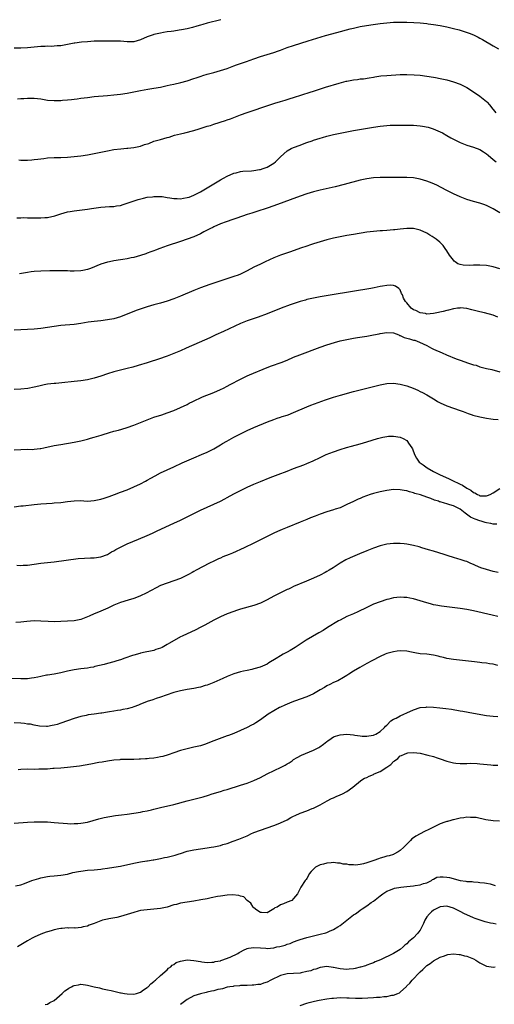
# Model space of a CAD drawing. Units: inches. Extents: x 2610000 to 2613000, y 1539000 to 1540761.
# Drawn here: x 2610331 to 2610473, y 1540464 to 1540760 of the extents above; entities that cross this region are included whole.
import ezdxf

# ---------------------------------------------------------------- set-up
doc = ezdxf.new("R2010")
doc.units = ezdxf.units.IN
doc.header["$MEASUREMENT"] = 0
doc.layers.add('LD26101539_10ft', color=123, linetype='Continuous')

msp = doc.modelspace()

# ---------------------------------------------------------------- linework, layer by layer
at = {"layer": 'LD26101539_10ft'}
for points, elevation in [([(2610391.08, 1540759.77), (2610387, 1540758.7), (2610385.69, 1540758.31), (2610385, 1540758.15), (2610383.85, 1540757.85), (2610382.55, 1540757.45), (2610381, 1540757.06), (2610379.3, 1540756.7), (2610378.57, 1540756.57), (2610377, 1540756.35), (2610376.23, 1540756.23), (2610375, 1540756.08), (2610373.88, 1540755.88), (2610373, 1540755.74), (2610371, 1540755.28), (2610370.78, 1540755.22), (2610370.18, 1540755), (2610369, 1540754.6), (2610367, 1540753.75), (2610365, 1540753.15), (2610363, 1540753.08), (2610361, 1540753.29), (2610359.33, 1540753.33), (2610359, 1540753.35), (2610357, 1540753.28), (2610355.31, 1540753.31), (2610355, 1540753.28), (2610353.29, 1540753.29), (2610353, 1540753.26), (2610351, 1540753.15), (2610349.24, 1540753), (2610347.25, 1540752.75), (2610347, 1540752.68), (2610345.57, 1540752.43), (2610345, 1540752.26), (2610343, 1540751.89), (2610341.87, 1540751.87), (2610341, 1540751.76), (2610340.29, 1540751.71), (2610339, 1540751.76), (2610338.29, 1540751.71), (2610337, 1540751.67), (2610333, 1540751.28), (2610331, 1540751.16), (2610329, 1540751.16)], 8260), ([(2610330, 1540736), (2610331, 1540736.08), (2610331.89, 1540736.11), (2610333, 1540736.22), (2610334.22, 1540736.22), (2610335, 1540736.21), (2610337, 1540735.95), (2610339, 1540735.62), (2610341, 1540735.46), (2610342.49, 1540735.51), (2610343, 1540735.51), (2610343.54, 1540735.54), (2610345, 1540735.68), (2610346.18, 1540735.82), (2610347, 1540735.88), (2610347.98, 1540736.02), (2610349, 1540736.13), (2610351, 1540736.41), (2610353, 1540736.65), (2610357.02, 1540736.98), (2610359, 1540737.18), (2610361, 1540737.4), (2610363, 1540737.67), (2610365, 1540738.04), (2610367, 1540738.47), (2610369.13, 1540738.87), (2610371, 1540739.15), (2610373, 1540739.5), (2610375, 1540739.94), (2610375.85, 1540740.15), (2610377, 1540740.41), (2610379.08, 1540740.92), (2610381, 1540741.43), (2610383, 1540742.07), (2610383.69, 1540742.31), (2610385.18, 1540742.82), (2610385.74, 1540743), (2610387, 1540743.37), (2610389, 1540743.9), (2610391, 1540744.46), (2610393, 1540745.14), (2610395, 1540745.88), (2610395.84, 1540746.16), (2610397, 1540746.58), (2610398.81, 1540747.19), (2610401, 1540747.98), (2610403, 1540748.67), (2610407, 1540749.89), (2610408.43, 1540750.43), (2610409, 1540750.62), (2610411, 1540751.37), (2610413, 1540752.03), (2610417.36, 1540753.36), (2610422.58, 1540755), (2610425.93, 1540755.93), (2610429.99, 1540757), (2610431, 1540757.26), (2610433, 1540757.68), (2610436.24, 1540758.24), (2610439, 1540758.65), (2610441, 1540758.86), (2610443, 1540758.98), (2610445, 1540759.02), (2610447, 1540758.99), (2610449.09, 1540758.91), (2610451, 1540758.79), (2610453, 1540758.59), (2610453.47, 1540758.53), (2610455, 1540758.31), (2610457, 1540757.97), (2610459, 1540757.59), (2610461, 1540757.16), (2610462.73, 1540756.73), (2610464.26, 1540756.26), (2610465.72, 1540755.72), (2610467, 1540755.18), (2610468.47, 1540754.47), (2610469, 1540754.2), (2610469.77, 1540753.77), (2610473, 1540751.87), (2610474.59, 1540751)], 8250), ([(2610330.4, 1540717.6), (2610331, 1540717.55), (2610333, 1540717.54), (2610334.33, 1540717.67), (2610335, 1540717.7), (2610336.13, 1540717.87), (2610337, 1540717.95), (2610337.92, 1540718.08), (2610339, 1540718.19), (2610341, 1540718.29), (2610343, 1540718.31), (2610345, 1540718.4), (2610347, 1540718.59), (2610349, 1540718.83), (2610351, 1540719.13), (2610353, 1540719.5), (2610355, 1540719.89), (2610357, 1540720.32), (2610359, 1540720.71), (2610361.01, 1540720.99), (2610362.84, 1540721.16), (2610363.18, 1540721.18), (2610365, 1540721.36), (2610365.46, 1540721.46), (2610367, 1540721.75), (2610368.2, 1540722.2), (2610369.43, 1540722.57), (2610371, 1540723.21), (2610373, 1540723.78), (2610373.98, 1540724.02), (2610375, 1540724.32), (2610375.55, 1540724.45), (2610377.2, 1540725), (2610379, 1540725.46), (2610380.26, 1540725.74), (2610383, 1540726.46), (2610384.58, 1540727), (2610385.16, 1540727.16), (2610387, 1540727.73), (2610388, 1540728), (2610389, 1540728.33), (2610392.55, 1540729.45), (2610393, 1540729.65), (2610394.01, 1540729.99), (2610395, 1540730.4), (2610397, 1540731.16), (2610399, 1540731.87), (2610405.82, 1540734.18), (2610407, 1540734.57), (2610407.34, 1540734.66), (2610409, 1540735.18), (2610410.42, 1540735.58), (2610411, 1540735.77), (2610411.97, 1540736.03), (2610413, 1540736.35), (2610417.95, 1540737.95), (2610419, 1540738.31), (2610422.54, 1540739.46), (2610426.7, 1540740.7), (2610428.74, 1540741.26), (2610429, 1540741.32), (2610431, 1540741.71), (2610432.17, 1540741.83), (2610433, 1540741.95), (2610433.97, 1540742.03), (2610435.71, 1540742.29), (2610437, 1540742.5), (2610437.41, 1540742.59), (2610439.15, 1540742.85), (2610441, 1540743.03), (2610445, 1540743.29), (2610447, 1540743.33), (2610449.22, 1540743.22), (2610451.05, 1540743.05), (2610453, 1540742.79), (2610455, 1540742.46), (2610455.66, 1540742.34), (2610457, 1540742.12), (2610459, 1540741.7), (2610461, 1540741.13), (2610463, 1540740.35), (2610465, 1540739.33), (2610467, 1540738.1), (2610469, 1540736.75), (2610471, 1540735.15), (2610471.16, 1540735), (2610471.88, 1540734.12), (2610472.91, 1540732.91), (2610473, 1540732.76), (2610473.8, 1540731.8)], 8240), ([(2610329.83, 1540700.17), (2610331, 1540700.22), (2610331.75, 1540700.25), (2610333, 1540700.23), (2610334.18, 1540700.18), (2610335.78, 1540700.22), (2610337, 1540700.18), (2610338.26, 1540700.26), (2610339, 1540700.33), (2610341.21, 1540700.79), (2610343, 1540701.38), (2610345, 1540701.98), (2610345.86, 1540702.14), (2610347, 1540702.33), (2610349.41, 1540702.59), (2610351, 1540702.8), (2610352.21, 1540703), (2610355, 1540703.41), (2610357.61, 1540703.61), (2610359, 1540703.64), (2610359.77, 1540703.77), (2610361, 1540703.95), (2610361.79, 1540704.21), (2610363, 1540704.57), (2610364.78, 1540705.22), (2610366.29, 1540705.71), (2610367.89, 1540706.11), (2610369, 1540706.36), (2610370.55, 1540706.55), (2610371, 1540706.63), (2610371.34, 1540706.66), (2610373, 1540706.6), (2610373.43, 1540706.57), (2610375, 1540706.3), (2610375.78, 1540706.22), (2610377, 1540705.99), (2610378.02, 1540705.98), (2610379, 1540705.94), (2610379.92, 1540706.08), (2610381, 1540706.27), (2610381.56, 1540706.44), (2610383.04, 1540707), (2610385, 1540708.04), (2610389, 1540710.45), (2610391, 1540711.63), (2610391.9, 1540712.1), (2610393, 1540712.71), (2610395, 1540713.59), (2610395.75, 1540713.75), (2610397, 1540714.1), (2610397.77, 1540714.23), (2610400.36, 1540714.36), (2610401, 1540714.44), (2610402.71, 1540714.71), (2610403, 1540714.76), (2610403.79, 1540715), (2610405, 1540715.42), (2610406.01, 1540715.98), (2610407, 1540716.6), (2610407.52, 1540717), (2610408.23, 1540717.77), (2610409, 1540718.57), (2610411, 1540720.34), (2610412.26, 1540721), (2610413, 1540721.35), (2610415, 1540722.08), (2610415.69, 1540722.31), (2610417, 1540722.83), (2610418.61, 1540723.39), (2610419, 1540723.54), (2610421, 1540724.18), (2610421.64, 1540724.36), (2610423, 1540724.73), (2610425, 1540725.22), (2610427, 1540725.67), (2610429, 1540726.09), (2610431, 1540726.47), (2610437, 1540727.49), (2610439, 1540727.77), (2610441, 1540727.96), (2610441.98, 1540728.02), (2610443, 1540728.06), (2610444.06, 1540728.06), (2610445, 1540728.09), (2610446.06, 1540728.06), (2610447, 1540728.08), (2610448.03, 1540728.03), (2610449, 1540728.03), (2610450.05, 1540727.95), (2610451, 1540727.86), (2610451.75, 1540727.75), (2610453.42, 1540727.42), (2610454.95, 1540726.95), (2610456.38, 1540726.38), (2610457, 1540726.09), (2610457.72, 1540725.72), (2610459, 1540724.98), (2610460.25, 1540724.25), (2610461, 1540723.84), (2610463, 1540722.83), (2610465, 1540722.09), (2610467, 1540721.49), (2610469, 1540720.71), (2610470.05, 1540720.05), (2610471, 1540719.42), (2610471.46, 1540719), (2610473, 1540717.74), (2610473.86, 1540717)], 8230), ([(2610475, 1540701.67), (2610473, 1540702.91), (2610471, 1540703.92), (2610470.2, 1540704.2), (2610469, 1540704.59), (2610467, 1540705.09), (2610465, 1540705.68), (2610463, 1540706.46), (2610461, 1540707.39), (2610459, 1540708.46), (2610457.36, 1540709.36), (2610456.03, 1540710.03), (2610454.62, 1540710.62), (2610453, 1540711.2), (2610451, 1540711.79), (2610449, 1540712.21), (2610447, 1540712.37), (2610445, 1540712.36), (2610443, 1540712.31), (2610439, 1540712.3), (2610437, 1540712.2), (2610435, 1540711.97), (2610433, 1540711.57), (2610428.18, 1540710.18), (2610425.52, 1540709.52), (2610421, 1540708.5), (2610419, 1540707.98), (2610417, 1540707.38), (2610415, 1540706.68), (2610407, 1540703.77), (2610405, 1540703.08), (2610401.92, 1540702.08), (2610401, 1540701.8), (2610400.41, 1540701.59), (2610399, 1540701.15), (2610395.95, 1540700.05), (2610395, 1540699.76), (2610394.45, 1540699.55), (2610393, 1540699.11), (2610392.7, 1540699), (2610391, 1540698.35), (2610389, 1540697.47), (2610388.69, 1540697.31), (2610388.02, 1540697), (2610386.05, 1540695.95), (2610385, 1540695.43), (2610383, 1540694.52), (2610381, 1540693.75), (2610379, 1540693.07), (2610375, 1540691.75), (2610372.82, 1540691), (2610371.48, 1540690.52), (2610371, 1540690.3), (2610370.04, 1540689.96), (2610369, 1540689.54), (2610368.6, 1540689.4), (2610367, 1540688.87), (2610365, 1540688.29), (2610364.16, 1540688.16), (2610363, 1540687.86), (2610361.69, 1540687.69), (2610361, 1540687.55), (2610359, 1540687.26), (2610357.64, 1540687), (2610357, 1540686.86), (2610355, 1540686.25), (2610351.93, 1540685), (2610351, 1540684.7), (2610349.61, 1540684.39), (2610349, 1540684.28), (2610347, 1540684.16), (2610345.79, 1540684.21), (2610345, 1540684.22), (2610343.72, 1540684.28), (2610342.23, 1540684.24), (2610339.75, 1540684.25), (2610337, 1540684.2), (2610335, 1540684.05), (2610334.07, 1540683.93), (2610333, 1540683.77), (2610330.64, 1540683.36)], 8220), ([(2610475, 1540684.88), (2610473, 1540685.46), (2610471, 1540685.87), (2610469, 1540686), (2610467.95, 1540685.95), (2610467, 1540685.94), (2610465.87, 1540685.87), (2610463.92, 1540685.92), (2610463, 1540686.14), (2610462.34, 1540686.34), (2610461.51, 1540687), (2610461.21, 1540687.21), (2610461, 1540687.42), (2610459.87, 1540689), (2610459, 1540690.32), (2610458.57, 1540691), (2610457.89, 1540691.89), (2610456.93, 1540692.93), (2610455.82, 1540693.82), (2610454.61, 1540694.61), (2610453.97, 1540695), (2610453, 1540695.54), (2610451, 1540696.47), (2610449, 1540696.99), (2610447, 1540697.02), (2610445, 1540696.76), (2610443.4, 1540696.6), (2610443, 1540696.54), (2610441, 1540696.42), (2610439.67, 1540696.33), (2610439, 1540696.31), (2610437, 1540696.11), (2610435, 1540695.84), (2610431, 1540695.2), (2610429, 1540694.86), (2610427, 1540694.48), (2610425, 1540694.04), (2610423, 1540693.54), (2610421, 1540692.99), (2610419, 1540692.37), (2610418.07, 1540692.07), (2610417, 1540691.71), (2610415.03, 1540691.03), (2610412.05, 1540689.95), (2610409, 1540688.93), (2610407, 1540688.13), (2610404.48, 1540687), (2610403, 1540686.31), (2610401, 1540685.33), (2610399, 1540684.27), (2610397, 1540683.28), (2610396.32, 1540683), (2610395, 1540682.52), (2610387.81, 1540680.19), (2610385, 1540679.18), (2610383, 1540678.37), (2610379, 1540676.61), (2610377, 1540675.83), (2610375, 1540675.15), (2610373, 1540674.58), (2610371, 1540674.05), (2610369, 1540673.45), (2610365.68, 1540672.32), (2610361, 1540670.47), (2610359, 1540669.86), (2610357, 1540669.49), (2610355, 1540669.26), (2610353, 1540669.05), (2610351.2, 1540668.8), (2610349, 1540668.44), (2610347, 1540668.17), (2610343, 1540667.82), (2610341, 1540667.55), (2610339, 1540667.21), (2610337, 1540666.93), (2610335, 1540666.73), (2610333, 1540666.62), (2610329, 1540666.42)], 8210), ([(2610474.36, 1540670.36), (2610473, 1540670.98), (2610470.36, 1540671.64), (2610469, 1540671.9), (2610467.76, 1540672.24), (2610466.51, 1540672.51), (2610465, 1540672.9), (2610463, 1540673.09), (2610462.93, 1540673.07), (2610462.22, 1540673), (2610461.14, 1540672.86), (2610461, 1540672.86), (2610459.56, 1540672.44), (2610459, 1540672.37), (2610457.97, 1540672.03), (2610455.52, 1540671.52), (2610455, 1540671.39), (2610453, 1540671.28), (2610452.61, 1540671.39), (2610451, 1540671.63), (2610449.67, 1540672.33), (2610449, 1540672.58), (2610448.32, 1540673), (2610447, 1540674.64), (2610446.64, 1540675), (2610446.05, 1540676.05), (2610445.67, 1540677), (2610445.42, 1540677.42), (2610445, 1540678.53), (2610444.61, 1540679), (2610443.62, 1540679.62), (2610443, 1540679.88), (2610441.96, 1540679.96), (2610441, 1540679.83), (2610439.67, 1540679.67), (2610439, 1540679.52), (2610437.2, 1540679.2), (2610436.16, 1540679), (2610424.61, 1540677), (2610421, 1540676.4), (2610419, 1540676.04), (2610417, 1540675.61), (2610416.51, 1540675.49), (2610415, 1540675.07), (2610413.44, 1540674.56), (2610411.96, 1540674.04), (2610409.2, 1540673), (2610405, 1540671.35), (2610402.38, 1540670.38), (2610399, 1540669.2), (2610397, 1540668.4), (2610391.96, 1540666.04), (2610389.62, 1540665), (2610387.83, 1540664.17), (2610383, 1540661.98), (2610382.32, 1540661.68), (2610380.69, 1540661), (2610379, 1540660.23), (2610377, 1540659.36), (2610375, 1540658.6), (2610374.42, 1540658.42), (2610373, 1540657.93), (2610369, 1540656.65), (2610366.22, 1540655.78), (2610364.67, 1540655.33), (2610363, 1540654.89), (2610359, 1540653.87), (2610357, 1540653.27), (2610355, 1540652.61), (2610353, 1540651.99), (2610351, 1540651.52), (2610349, 1540651.24), (2610347.04, 1540651.04), (2610343.37, 1540650.63), (2610341.56, 1540650.44), (2610341, 1540650.4), (2610339, 1540650.15), (2610338.02, 1540649.98), (2610336.38, 1540649.62), (2610335, 1540649.24), (2610333.15, 1540648.85), (2610331, 1540648.64), (2610329, 1540648.58)], 8200), ([(2610329, 1540630.45), (2610331, 1540630.59), (2610333, 1540630.6), (2610334.59, 1540630.59), (2610335, 1540630.61), (2610336.8, 1540630.8), (2610337, 1540630.82), (2610337.9, 1540631), (2610341, 1540631.71), (2610343, 1540632.09), (2610347, 1540632.74), (2610349, 1540633.15), (2610351, 1540633.66), (2610351.95, 1540633.95), (2610353, 1540634.24), (2610355.12, 1540634.88), (2610355.48, 1540635), (2610357.61, 1540635.61), (2610359, 1540636.03), (2610360.4, 1540636.4), (2610361.32, 1540636.68), (2610363, 1540637.17), (2610365, 1540637.89), (2610369, 1540639.49), (2610371, 1540640.22), (2610373.33, 1540641), (2610375, 1540641.59), (2610377, 1540642.32), (2610379, 1540643.14), (2610381, 1540644.1), (2610381.57, 1540644.43), (2610382.66, 1540645), (2610385.57, 1540646.43), (2610389, 1540647.72), (2610391, 1540648.56), (2610391.91, 1540649), (2610393, 1540649.59), (2610393.89, 1540650.11), (2610397, 1540651.73), (2610399, 1540652.67), (2610399.77, 1540653), (2610405, 1540655.18), (2610406.32, 1540655.68), (2610409.29, 1540656.71), (2610411, 1540657.4), (2610413, 1540658.26), (2610414.87, 1540659), (2610421, 1540661.28), (2610423, 1540662), (2610425.29, 1540662.71), (2610427, 1540663.17), (2610429, 1540663.62), (2610431, 1540664.03), (2610432.21, 1540664.21), (2610433.54, 1540664.46), (2610435, 1540664.65), (2610437, 1540665), (2610438.66, 1540665.34), (2610439, 1540665.38), (2610441, 1540665.71), (2610443, 1540665.58), (2610444.56, 1540665), (2610444.85, 1540664.85), (2610445, 1540664.82), (2610446.21, 1540664.21), (2610447, 1540663.98), (2610447.79, 1540663.79), (2610449, 1540663.43), (2610449.38, 1540663.38), (2610450.85, 1540662.85), (2610453, 1540661.8), (2610454.47, 1540661), (2610455, 1540660.76), (2610457.62, 1540659.62), (2610458.96, 1540659), (2610461.82, 1540657.82), (2610463, 1540657.37), (2610465.51, 1540656.49), (2610467, 1540656.04), (2610467.86, 1540655.86), (2610469, 1540655.44), (2610471, 1540654.91), (2610472.56, 1540654.56), (2610475, 1540653.9)], 8190), ([(2610329, 1540613.36), (2610331, 1540613.57), (2610331.66, 1540613.66), (2610335, 1540614.04), (2610337, 1540614.23), (2610340.45, 1540614.45), (2610341, 1540614.47), (2610343, 1540614.65), (2610345, 1540614.93), (2610347, 1540615.16), (2610348.83, 1540615.17), (2610351, 1540615.06), (2610353, 1540615.18), (2610355, 1540615.63), (2610356.05, 1540615.95), (2610357.55, 1540616.45), (2610359.13, 1540617), (2610361, 1540617.68), (2610363, 1540618.47), (2610365, 1540619.3), (2610367, 1540620.24), (2610368.46, 1540621), (2610369, 1540621.29), (2610370.07, 1540621.93), (2610371.35, 1540622.65), (2610373, 1540623.5), (2610375, 1540624.43), (2610377, 1540625.33), (2610379.49, 1540626.51), (2610382.28, 1540627.72), (2610383, 1540628.01), (2610385.32, 1540629), (2610387, 1540629.76), (2610389, 1540630.73), (2610389.48, 1540631), (2610391, 1540631.91), (2610391.66, 1540632.34), (2610392.91, 1540633.09), (2610395, 1540634.26), (2610397, 1540635.3), (2610399, 1540636.29), (2610401, 1540637.18), (2610405.1, 1540638.9), (2610407, 1540639.61), (2610408.03, 1540639.97), (2610409, 1540640.25), (2610409.55, 1540640.45), (2610411, 1540640.89), (2610411.31, 1540641), (2610413, 1540641.66), (2610417, 1540643.39), (2610418.16, 1540643.84), (2610422.55, 1540645.45), (2610425, 1540646.25), (2610427.12, 1540646.88), (2610431, 1540647.95), (2610433.41, 1540648.59), (2610439, 1540649.99), (2610441, 1540650.36), (2610443, 1540650.46), (2610445, 1540650.22), (2610447, 1540649.68), (2610448.94, 1540648.94), (2610450.35, 1540648.35), (2610451, 1540648.03), (2610451.71, 1540647.71), (2610453, 1540646.99), (2610455.48, 1540645.48), (2610456.21, 1540645), (2610457, 1540644.54), (2610459, 1540643.63), (2610463, 1540642.28), (2610463.93, 1540641.93), (2610465.4, 1540641.4), (2610466.6, 1540641), (2610466.89, 1540640.89), (2610469, 1540640.32), (2610471, 1540639.92), (2610472.24, 1540639.76), (2610473, 1540639.64), (2610474.44, 1540639.56)], 8180), ([(2610329.75, 1540595.75), (2610331, 1540595.68), (2610331.74, 1540595.74), (2610333, 1540595.82), (2610335, 1540596.12), (2610337, 1540596.38), (2610339, 1540596.57), (2610341, 1540596.8), (2610348.25, 1540597.75), (2610350.09, 1540597.91), (2610351.93, 1540597.93), (2610353, 1540598), (2610355, 1540598.31), (2610357, 1540599.01), (2610358.26, 1540599.74), (2610359, 1540600.12), (2610359.56, 1540600.44), (2610361, 1540601.22), (2610362.19, 1540601.81), (2610363, 1540602.19), (2610366.4, 1540603.6), (2610369, 1540604.65), (2610370.6, 1540605.4), (2610371, 1540605.57), (2610371.95, 1540606.05), (2610377, 1540608.37), (2610379, 1540609.33), (2610383, 1540611.35), (2610385, 1540612.33), (2610387, 1540613.24), (2610389, 1540614.11), (2610390.97, 1540615.03), (2610392.27, 1540615.73), (2610393, 1540616.12), (2610395, 1540617.21), (2610397, 1540618.25), (2610399, 1540619.19), (2610401, 1540620.1), (2610403, 1540620.96), (2610405.9, 1540622.1), (2610408.31, 1540623), (2610411, 1540624.06), (2610413, 1540624.82), (2610416.07, 1540625.93), (2610417, 1540626.31), (2610418.87, 1540627.13), (2610421, 1540628.18), (2610421.53, 1540628.47), (2610422.74, 1540629), (2610425, 1540629.88), (2610427, 1540630.57), (2610428.84, 1540631.16), (2610430.4, 1540631.6), (2610433, 1540632.28), (2610435, 1540632.84), (2610438.19, 1540633.81), (2610439, 1540634.03), (2610439.79, 1540634.21), (2610441, 1540634.47), (2610441.49, 1540634.51), (2610443, 1540634.57), (2610445, 1540634.22), (2610445.87, 1540633.87), (2610447, 1540633.23), (2610447.25, 1540633), (2610447.56, 1540632.44), (2610448.54, 1540631), (2610448.71, 1540630.71), (2610449.28, 1540629), (2610449.93, 1540627.93), (2610450.54, 1540627), (2610450.77, 1540626.77), (2610451, 1540626.58), (2610451.92, 1540625.92), (2610453.12, 1540625), (2610455, 1540623.96), (2610456.86, 1540623), (2610459.71, 1540621.71), (2610461.17, 1540621), (2610462.42, 1540620.42), (2610463, 1540620.11), (2610463.78, 1540619.78), (2610465, 1540618.95), (2610466.29, 1540618.29), (2610467, 1540617.59), (2610467.48, 1540617.48), (2610468.21, 1540617), (2610468.77, 1540616.77), (2610469, 1540616.61), (2610469.42, 1540616.58), (2610471, 1540616.63), (2610471.29, 1540616.71), (2610472.09, 1540617), (2610473, 1540617.48), (2610475, 1540618.82)], 8170), ([(2610474.1, 1540608.1), (2610473, 1540608.1), (2610472.27, 1540608.27), (2610471, 1540608.48), (2610470.6, 1540608.6), (2610469.33, 1540609), (2610469, 1540609.09), (2610467.58, 1540609.58), (2610467, 1540609.85), (2610466.18, 1540610.18), (2610464.55, 1540611.45), (2610463, 1540612.57), (2610462.23, 1540613), (2610461.39, 1540613.39), (2610461, 1540613.64), (2610459.9, 1540613.9), (2610459, 1540614.24), (2610458.37, 1540614.37), (2610457, 1540614.83), (2610456.86, 1540614.86), (2610456.52, 1540615), (2610455.33, 1540615.33), (2610454.2, 1540615.8), (2610453, 1540616.18), (2610451.11, 1540616.89), (2610449.37, 1540617.37), (2610449, 1540617.55), (2610447.82, 1540617.82), (2610447, 1540618.1), (2610446.22, 1540618.22), (2610445, 1540618.44), (2610443, 1540618.48), (2610441, 1540618.25), (2610439, 1540617.86), (2610437, 1540617.33), (2610436.04, 1540617), (2610433.81, 1540616.19), (2610433, 1540615.84), (2610432.39, 1540615.61), (2610431, 1540614.96), (2610429, 1540613.97), (2610427, 1540613.06), (2610425.43, 1540612.57), (2610425, 1540612.42), (2610423, 1540611.83), (2610421, 1540611.15), (2610419.45, 1540610.55), (2610418.03, 1540609.97), (2610417, 1540609.54), (2610415, 1540608.73), (2610411, 1540607.06), (2610409.52, 1540606.48), (2610408.11, 1540605.89), (2610407, 1540605.39), (2610405, 1540604.41), (2610401, 1540602.37), (2610398.08, 1540601), (2610394.57, 1540599.43), (2610393.6, 1540599), (2610391.76, 1540598.24), (2610391, 1540597.89), (2610390.37, 1540597.63), (2610389, 1540596.96), (2610387.66, 1540596.34), (2610383.74, 1540594.26), (2610383, 1540593.86), (2610382.45, 1540593.55), (2610381.43, 1540593), (2610379.83, 1540592.17), (2610379, 1540591.8), (2610377, 1540591.03), (2610375, 1540590.38), (2610373, 1540589.64), (2610371.71, 1540589), (2610370.13, 1540588.13), (2610368.69, 1540587.31), (2610367, 1540586.51), (2610366.27, 1540586.27), (2610365, 1540585.77), (2610363.26, 1540585.26), (2610361, 1540584.54), (2610359, 1540583.73), (2610357.15, 1540582.85), (2610355.75, 1540582.25), (2610355, 1540581.91), (2610354.32, 1540581.68), (2610353, 1540581.1), (2610351.52, 1540580.48), (2610351, 1540580.2), (2610349, 1540579.43), (2610347, 1540579.03), (2610345, 1540578.89), (2610343, 1540578.81), (2610341, 1540578.77), (2610339.19, 1540578.81), (2610337, 1540578.94), (2610335, 1540579), (2610332.85, 1540578.85), (2610331, 1540578.61), (2610329.51, 1540578.49)], 8160), ([(2610474.42, 1540593.58), (2610473, 1540593.9), (2610471, 1540594.43), (2610469.3, 1540595), (2610467.66, 1540595.66), (2610467, 1540596.01), (2610466.27, 1540596.27), (2610465, 1540596.85), (2610464.56, 1540597), (2610463, 1540597.5), (2610462.33, 1540597.67), (2610461, 1540598.08), (2610459.45, 1540598.55), (2610458.2, 1540599), (2610455, 1540600), (2610453.57, 1540600.43), (2610451.51, 1540601), (2610450.76, 1540601.24), (2610449, 1540601.73), (2610447, 1540602.12), (2610446.2, 1540602.2), (2610445, 1540602.3), (2610443, 1540602.3), (2610441, 1540602.07), (2610439, 1540601.57), (2610437, 1540600.87), (2610435, 1540600.08), (2610432.82, 1540599.18), (2610430.03, 1540597.97), (2610428.67, 1540597.33), (2610427, 1540596.41), (2610424.83, 1540595), (2610423.71, 1540594.29), (2610423, 1540593.87), (2610422.44, 1540593.56), (2610421, 1540592.8), (2610419, 1540591.9), (2610416.82, 1540591), (2610413, 1540589.35), (2610412.24, 1540589), (2610411.41, 1540588.59), (2610411, 1540588.42), (2610410.07, 1540587.93), (2610409, 1540587.48), (2610407, 1540586.47), (2610405, 1540585.38), (2610403, 1540584.37), (2610401, 1540583.61), (2610397, 1540582.51), (2610395.86, 1540582.14), (2610395, 1540581.87), (2610393, 1540581.15), (2610391, 1540580.28), (2610389, 1540579.24), (2610386.28, 1540577.72), (2610384.89, 1540577), (2610383.62, 1540576.38), (2610379.52, 1540574.48), (2610379, 1540574.21), (2610375.66, 1540572.34), (2610375, 1540571.88), (2610373.44, 1540571), (2610373, 1540570.8), (2610371.6, 1540570.4), (2610371, 1540570.17), (2610369.93, 1540569.93), (2610368.38, 1540569.63), (2610367, 1540569.32), (2610366.75, 1540569.25), (2610365, 1540568.75), (2610364.6, 1540568.6), (2610362.22, 1540567.78), (2610361, 1540567.34), (2610359.84, 1540567), (2610359, 1540566.76), (2610357, 1540566.22), (2610356.05, 1540565.95), (2610353.28, 1540565.28), (2610352.84, 1540565.16), (2610351.98, 1540565), (2610351, 1540564.85), (2610349, 1540564.59), (2610347, 1540564.29), (2610346.07, 1540564.07), (2610345, 1540563.86), (2610343, 1540563.39), (2610341, 1540563.05), (2610339, 1540562.75), (2610338.67, 1540562.67), (2610337, 1540562.35), (2610336.14, 1540562.14), (2610335, 1540561.9), (2610334.23, 1540561.77), (2610333, 1540561.61), (2610331.6, 1540561.6), (2610331, 1540561.56), (2610327.68, 1540561.68)], 8150), ([(2610474.37, 1540580.37), (2610472.71, 1540580.71), (2610467, 1540582.04), (2610465, 1540582.43), (2610463, 1540582.73), (2610459, 1540583.21), (2610457.42, 1540583.42), (2610455.74, 1540583.74), (2610455, 1540583.9), (2610454.14, 1540584.14), (2610453, 1540584.43), (2610451.06, 1540585.06), (2610449, 1540585.67), (2610447.87, 1540585.87), (2610447, 1540586.06), (2610446.08, 1540586.08), (2610445, 1540586.18), (2610444.05, 1540586.05), (2610443, 1540585.97), (2610441.6, 1540585.6), (2610441, 1540585.46), (2610439, 1540584.78), (2610437, 1540584.01), (2610435, 1540583.06), (2610432.29, 1540581.71), (2610431, 1540581.18), (2610429, 1540580.31), (2610427, 1540579.27), (2610426.51, 1540579), (2610423.15, 1540577), (2610421.83, 1540576.17), (2610420.59, 1540575.41), (2610416.79, 1540573.21), (2610413.42, 1540571), (2610413, 1540570.7), (2610411.9, 1540570.1), (2610411, 1540569.57), (2610410.6, 1540569.4), (2610409.82, 1540569), (2610409, 1540568.54), (2610407.72, 1540567.72), (2610405.56, 1540566.44), (2610405, 1540566.04), (2610402.92, 1540565.08), (2610401, 1540564.56), (2610400.45, 1540564.45), (2610399, 1540564.12), (2610397.92, 1540563.92), (2610397, 1540563.69), (2610395, 1540563.11), (2610393, 1540562.33), (2610391.71, 1540561.71), (2610389, 1540560.49), (2610387, 1540559.74), (2610386.45, 1540559.55), (2610385, 1540559.13), (2610384.4, 1540559), (2610383, 1540558.7), (2610381, 1540558.36), (2610379, 1540558), (2610377, 1540557.48), (2610374.69, 1540556.69), (2610373, 1540556.07), (2610371.66, 1540555.66), (2610370.69, 1540555.31), (2610369, 1540554.8), (2610367.74, 1540554.26), (2610367, 1540554.02), (2610366.32, 1540553.68), (2610365, 1540553.17), (2610364.49, 1540553), (2610363, 1540552.58), (2610361.65, 1540552.35), (2610361, 1540552.21), (2610360.04, 1540552.04), (2610359, 1540551.92), (2610357.67, 1540551.67), (2610357, 1540551.59), (2610355.3, 1540551.3), (2610355, 1540551.27), (2610353, 1540551), (2610351.26, 1540550.74), (2610350.62, 1540550.62), (2610349, 1540550.26), (2610347, 1540549.68), (2610343, 1540548.29), (2610341.88, 1540547.88), (2610341, 1540547.64), (2610340.4, 1540547.6), (2610339, 1540547.28), (2610338.71, 1540547.29), (2610336.58, 1540547.42), (2610335, 1540547.72), (2610333.94, 1540547.94), (2610333, 1540548.02), (2610332.14, 1540548.14), (2610331, 1540548.25), (2610329, 1540548.34)], 8140), ([(2610474.37, 1540565.63), (2610473, 1540565.97), (2610471.87, 1540566.13), (2610471, 1540566.31), (2610469.56, 1540566.44), (2610469, 1540566.52), (2610467.32, 1540566.68), (2610461, 1540567.38), (2610459, 1540567.73), (2610457.99, 1540567.99), (2610457, 1540568.26), (2610456.39, 1540568.39), (2610455, 1540568.75), (2610453, 1540568.99), (2610451, 1540569.14), (2610449.44, 1540569.44), (2610448.39, 1540569.61), (2610447, 1540569.89), (2610445, 1540569.98), (2610444.11, 1540569.89), (2610443, 1540569.74), (2610441, 1540569.19), (2610440.52, 1540569), (2610439, 1540568.3), (2610436.49, 1540567), (2610435, 1540566.2), (2610432.93, 1540565.06), (2610431, 1540563.93), (2610429.61, 1540563), (2610429, 1540562.63), (2610427.99, 1540561.99), (2610426.29, 1540561), (2610425, 1540560.46), (2610423.9, 1540559.9), (2610423, 1540559.47), (2610422.28, 1540559), (2610421, 1540558.28), (2610419, 1540557.11), (2610417, 1540556.21), (2610415, 1540555.49), (2610413.55, 1540555), (2610413, 1540554.79), (2610411.75, 1540554.25), (2610411, 1540553.96), (2610410.36, 1540553.64), (2610409, 1540553.1), (2610408.79, 1540553), (2610407, 1540552.01), (2610405.35, 1540551), (2610403, 1540549.3), (2610401.61, 1540548.39), (2610401, 1540548.02), (2610400.35, 1540547.65), (2610399, 1540546.94), (2610397, 1540546.02), (2610395, 1540545.19), (2610393.4, 1540544.6), (2610393, 1540544.44), (2610389.04, 1540543), (2610386.16, 1540541.84), (2610385, 1540541.51), (2610382.99, 1540541.01), (2610381, 1540540.56), (2610379.75, 1540540.25), (2610379, 1540540.03), (2610377, 1540539.38), (2610375.26, 1540538.74), (2610373.72, 1540538.28), (2610373, 1540538.12), (2610372.05, 1540537.95), (2610371, 1540537.79), (2610369.62, 1540537.62), (2610369, 1540537.57), (2610368.44, 1540537.56), (2610367, 1540537.41), (2610366.58, 1540537.42), (2610365, 1540537.34), (2610363, 1540537.36), (2610362.66, 1540537.34), (2610361, 1540537.33), (2610360.72, 1540537.28), (2610359, 1540537.17), (2610357, 1540536.9), (2610355.42, 1540536.58), (2610354.41, 1540536.41), (2610352.06, 1540535.94), (2610348.63, 1540535.37), (2610346.87, 1540535.13), (2610345, 1540534.93), (2610343, 1540534.78), (2610341, 1540534.64), (2610340.64, 1540534.64), (2610339, 1540534.49), (2610338.49, 1540534.49), (2610337, 1540534.4), (2610336.41, 1540534.41), (2610335, 1540534.39), (2610333, 1540534.4), (2610331, 1540534.31), (2610330.2, 1540534.2)], 8130), ([(2610329, 1540518.21), (2610333, 1540518.5), (2610335, 1540518.59), (2610337, 1540518.62), (2610339, 1540518.58), (2610341, 1540518.46), (2610342.33, 1540518.33), (2610343.75, 1540518.25), (2610345, 1540518.12), (2610346.06, 1540518.06), (2610347, 1540518.08), (2610348.13, 1540518.13), (2610349, 1540518.21), (2610351, 1540518.56), (2610352.72, 1540519), (2610354.46, 1540519.54), (2610356.07, 1540519.93), (2610357.74, 1540520.26), (2610359.46, 1540520.54), (2610361.24, 1540520.76), (2610363, 1540520.93), (2610365, 1540521.18), (2610367, 1540521.53), (2610367.68, 1540521.68), (2610369, 1540521.95), (2610370.25, 1540522.25), (2610371, 1540522.4), (2610373, 1540522.88), (2610377, 1540523.86), (2610381, 1540524.88), (2610383, 1540525.4), (2610385.83, 1540526.17), (2610387.37, 1540526.63), (2610388.46, 1540527), (2610391, 1540527.76), (2610392.12, 1540528.12), (2610393, 1540528.37), (2610397, 1540529.62), (2610398.02, 1540529.98), (2610399, 1540530.28), (2610401, 1540531.03), (2610403, 1540531.99), (2610405, 1540533.05), (2610409.22, 1540535), (2610410.4, 1540535.6), (2610411, 1540536.01), (2610411.62, 1540536.38), (2610412.51, 1540537), (2610413, 1540537.32), (2610414.05, 1540537.95), (2610415.35, 1540538.65), (2610419, 1540540.11), (2610420.61, 1540541), (2610420.85, 1540541.15), (2610421.99, 1540542.01), (2610423, 1540542.81), (2610423.3, 1540543), (2610424.29, 1540543.71), (2610425, 1540544.13), (2610425.62, 1540544.38), (2610427, 1540544.81), (2610429, 1540544.93), (2610431, 1540544.72), (2610431.34, 1540544.66), (2610433, 1540544.48), (2610433.6, 1540544.4), (2610435, 1540544.38), (2610435.57, 1540544.43), (2610437, 1540544.64), (2610437.21, 1540544.79), (2610437.7, 1540545), (2610439, 1540545.75), (2610440.3, 1540547), (2610440.61, 1540547.39), (2610441, 1540547.72), (2610442.23, 1540549), (2610443, 1540549.48), (2610443.8, 1540549.8), (2610445, 1540550.47), (2610446.15, 1540551), (2610447, 1540551.34), (2610449, 1540552.26), (2610451, 1540552.94), (2610452.87, 1540553.13), (2610453, 1540553.16), (2610455.05, 1540553.05), (2610456.9, 1540552.9), (2610458.7, 1540552.7), (2610460.45, 1540552.45), (2610463, 1540552), (2610463.84, 1540551.84), (2610467, 1540551.3), (2610471, 1540550.54), (2610473, 1540550.33), (2610474.33, 1540550.32)], 8120), ([(2610329.36, 1540499.36), (2610331, 1540499.69), (2610332.11, 1540500.11), (2610334.35, 1540501), (2610335, 1540501.18), (2610336.39, 1540501.61), (2610337, 1540501.75), (2610337.99, 1540502.01), (2610339, 1540502.18), (2610339.72, 1540502.28), (2610341, 1540502.4), (2610343, 1540502.56), (2610345, 1540502.9), (2610346.65, 1540503.35), (2610348.29, 1540503.71), (2610349, 1540503.82), (2610351, 1540504.04), (2610353, 1540504.19), (2610355, 1540504.38), (2610355.54, 1540504.46), (2610357, 1540504.64), (2610359, 1540504.95), (2610361, 1540505.33), (2610365, 1540506.21), (2610366.45, 1540506.45), (2610367, 1540506.57), (2610368.85, 1540506.85), (2610369.09, 1540506.91), (2610370.81, 1540507.19), (2610371, 1540507.21), (2610372.49, 1540507.51), (2610373, 1540507.58), (2610374.15, 1540507.85), (2610375, 1540508.02), (2610375.8, 1540508.2), (2610377, 1540508.53), (2610377.39, 1540508.61), (2610378.62, 1540509), (2610379, 1540509.14), (2610381, 1540509.75), (2610382.01, 1540509.99), (2610383, 1540510.21), (2610385, 1540510.53), (2610387, 1540510.8), (2610388.2, 1540511), (2610389, 1540511.11), (2610391, 1540511.51), (2610391.76, 1540511.76), (2610393, 1540512.1), (2610394.83, 1540512.83), (2610396.56, 1540513.44), (2610397, 1540513.64), (2610398.02, 1540513.98), (2610399, 1540514.45), (2610399.39, 1540514.61), (2610400.16, 1540515), (2610401, 1540515.36), (2610403, 1540516.15), (2610407, 1540517.49), (2610407.84, 1540517.84), (2610409, 1540518.27), (2610411, 1540519.26), (2610412.13, 1540519.87), (2610413, 1540520.31), (2610413.47, 1540520.53), (2610415, 1540521.21), (2610417, 1540521.95), (2610418.61, 1540522.61), (2610419, 1540522.75), (2610421, 1540523.76), (2610423.06, 1540524.94), (2610424.38, 1540525.62), (2610425, 1540525.85), (2610425.77, 1540526.23), (2610427, 1540526.7), (2610427.63, 1540527), (2610429, 1540527.78), (2610430.81, 1540529), (2610433.09, 1540530.91), (2610433.2, 1540531), (2610434.3, 1540531.7), (2610435, 1540531.97), (2610435.67, 1540532.33), (2610437, 1540532.88), (2610437.2, 1540533), (2610439, 1540533.73), (2610440.98, 1540535.02), (2610442.19, 1540535.81), (2610443, 1540536.75), (2610443.16, 1540536.84), (2610443.32, 1540537), (2610444.3, 1540537.7), (2610445, 1540538.41), (2610445.45, 1540538.55), (2610446.34, 1540539), (2610447, 1540539.3), (2610447.36, 1540539.36), (2610449, 1540539.48), (2610451, 1540539.22), (2610453.3, 1540538.7), (2610455, 1540538.23), (2610456.11, 1540537.89), (2610457, 1540537.59), (2610459, 1540536.85), (2610461, 1540536.33), (2610461.76, 1540536.24), (2610463, 1540536.15), (2610463.88, 1540536.12), (2610465, 1540536.17), (2610466.2, 1540536.2), (2610468.12, 1540536.12), (2610469, 1540536.07), (2610470.02, 1540535.98), (2610472.23, 1540535.77), (2610473, 1540535.68), (2610474.39, 1540535.61)], 8110), ([(2610474.85, 1540518.85), (2610473, 1540518.92), (2610470.75, 1540519.25), (2610467.87, 1540519.87), (2610467, 1540519.94), (2610466.1, 1540519.9), (2610465, 1540519.98), (2610464.19, 1540519.81), (2610463, 1540519.68), (2610461, 1540519.2), (2610460.83, 1540519.17), (2610460.28, 1540519), (2610459.24, 1540518.76), (2610459, 1540518.68), (2610458.47, 1540518.47), (2610457, 1540518.03), (2610455.06, 1540517), (2610453.67, 1540516.33), (2610452.3, 1540515.7), (2610449.68, 1540514.32), (2610449, 1540513.79), (2610448.51, 1540513.49), (2610448.1, 1540513), (2610446.11, 1540511), (2610445, 1540510.01), (2610444.42, 1540509.58), (2610443.13, 1540508.87), (2610443, 1540508.83), (2610441.66, 1540508.34), (2610441, 1540508.26), (2610440.06, 1540507.94), (2610439, 1540507.7), (2610438.48, 1540507.52), (2610437.14, 1540507), (2610435, 1540506.26), (2610433.99, 1540505.99), (2610433, 1540505.79), (2610431.63, 1540505.63), (2610431, 1540505.66), (2610429.66, 1540505.66), (2610429, 1540505.84), (2610427.86, 1540505.86), (2610427, 1540506.17), (2610426.15, 1540506.15), (2610425, 1540506.34), (2610424.28, 1540506.28), (2610423, 1540506.21), (2610421.93, 1540505.93), (2610421, 1540505.73), (2610419.61, 1540505), (2610419.27, 1540504.73), (2610419, 1540504.42), (2610418.3, 1540503.7), (2610417.69, 1540503), (2610417.5, 1540502.5), (2610417, 1540501.56), (2610416.75, 1540501.25), (2610416.49, 1540501), (2610415.18, 1540499), (2610414.15, 1540497), (2610413, 1540495.56), (2610412.43, 1540495), (2610411, 1540494.43), (2610409.97, 1540493.97), (2610409, 1540493.61), (2610408.03, 1540493), (2610407.29, 1540492.71), (2610407, 1540492.45), (2610405.53, 1540491.53), (2610405, 1540491.25), (2610403.31, 1540491.31), (2610403, 1540491.31), (2610401.96, 1540492.04), (2610401, 1540492.78), (2610400.79, 1540493), (2610400.14, 1540494.14), (2610399.01, 1540495), (2610398.02, 1540496.02), (2610397, 1540496.28), (2610396.5, 1540496.5), (2610394.62, 1540496.62), (2610393, 1540496.55), (2610391, 1540496.31), (2610390.13, 1540496.13), (2610388.22, 1540495.78), (2610387, 1540495.51), (2610385.13, 1540495.13), (2610383, 1540494.76), (2610381, 1540494.47), (2610379, 1540494.12), (2610377.8, 1540493.8), (2610377, 1540493.61), (2610375, 1540492.98), (2610373, 1540492.53), (2610371, 1540492.31), (2610369, 1540492.19), (2610367, 1540491.91), (2610366.26, 1540491.74), (2610365, 1540491.37), (2610363, 1540490.71), (2610361, 1540490.14), (2610359.89, 1540489.89), (2610357.42, 1540489.42), (2610357, 1540489.36), (2610355.53, 1540489), (2610355, 1540488.84), (2610353, 1540488.04), (2610351.5, 1540487.5), (2610351, 1540487.29), (2610349.73, 1540487), (2610349.17, 1540486.83), (2610347.32, 1540486.68), (2610347, 1540486.71), (2610345.33, 1540486.67), (2610345, 1540486.71), (2610343.47, 1540486.53), (2610343, 1540486.52), (2610342.42, 1540486.42), (2610341, 1540486.12), (2610340.14, 1540485.86), (2610339, 1540485.59), (2610338.59, 1540485.41), (2610337, 1540484.86), (2610335, 1540483.93), (2610334.4, 1540483.6), (2610333, 1540482.87), (2610331, 1540481.62), (2610329.95, 1540481)], 8100), ([(2610338.32, 1540463.68), (2610339, 1540463.83), (2610339.71, 1540464.29), (2610341, 1540464.91), (2610343.47, 1540467), (2610344.24, 1540467.76), (2610345, 1540468.28), (2610345.44, 1540468.56), (2610346.24, 1540469), (2610346.72, 1540469.28), (2610347, 1540469.42), (2610348.35, 1540469.65), (2610349, 1540469.8), (2610350.43, 1540469.57), (2610351, 1540469.53), (2610351.44, 1540469.44), (2610353, 1540469), (2610354.66, 1540468.66), (2610355.56, 1540468.44), (2610357, 1540468.15), (2610358.14, 1540467.86), (2610361, 1540467.19), (2610361.18, 1540467.18), (2610362.19, 1540467), (2610363, 1540466.87), (2610365, 1540466.84), (2610365.72, 1540467), (2610366.71, 1540467.29), (2610367, 1540467.43), (2610367.91, 1540468.09), (2610369, 1540468.79), (2610369.11, 1540468.89), (2610369.26, 1540469), (2610370.07, 1540469.93), (2610371, 1540470.62), (2610371.18, 1540470.82), (2610371.43, 1540471), (2610373, 1540472.42), (2610375, 1540474.15), (2610375.39, 1540474.61), (2610376.05, 1540475), (2610376.5, 1540475.5), (2610377, 1540475.72), (2610377.69, 1540476.31), (2610379, 1540476.73), (2610381, 1540477.1), (2610383, 1540476.96), (2610385, 1540476.61), (2610385.43, 1540476.57), (2610387, 1540476.35), (2610388.39, 1540476.39), (2610389, 1540476.45), (2610389.42, 1540476.58), (2610391, 1540476.87), (2610391.09, 1540476.91), (2610391.43, 1540477), (2610393.94, 1540477.94), (2610396.24, 1540479), (2610396.67, 1540479.33), (2610397, 1540479.49), (2610397.95, 1540480.05), (2610399, 1540480.5), (2610399.4, 1540480.6), (2610401, 1540480.87), (2610403, 1540480.74), (2610404.59, 1540480.6), (2610405, 1540480.58), (2610407, 1540480.78), (2610407.92, 1540481), (2610408.82, 1540481.18), (2610410.42, 1540481.58), (2610411, 1540481.82), (2610411.92, 1540482.08), (2610413, 1540482.51), (2610414.33, 1540483), (2610415, 1540483.23), (2610417, 1540483.85), (2610418.15, 1540484.15), (2610419, 1540484.36), (2610421, 1540484.79), (2610422.71, 1540485.29), (2610423, 1540485.39), (2610423.74, 1540485.74), (2610425, 1540486.28), (2610426.32, 1540487), (2610427, 1540487.47), (2610429.02, 1540489), (2610431, 1540490.61), (2610431.55, 1540491), (2610432.41, 1540491.59), (2610433, 1540492.05), (2610433.59, 1540492.41), (2610434.43, 1540493), (2610434.78, 1540493.22), (2610435, 1540493.39), (2610436.33, 1540494.33), (2610437, 1540494.78), (2610439, 1540496.34), (2610439.8, 1540497), (2610441, 1540497.74), (2610442.15, 1540498.15), (2610443.31, 1540498.69), (2610445.23, 1540499), (2610447, 1540499.15), (2610449, 1540499.36), (2610449.48, 1540499.48), (2610451, 1540499.68), (2610452.06, 1540500.06), (2610453, 1540500.32), (2610454.42, 1540501), (2610454.7, 1540501.3), (2610455, 1540501.4), (2610456.04, 1540501.96), (2610457, 1540502.03), (2610457.95, 1540502.05), (2610459, 1540501.98), (2610459.86, 1540501.86), (2610463, 1540500.98), (2610464.77, 1540500.77), (2610465, 1540500.71), (2610466.63, 1540500.63), (2610467, 1540500.56), (2610468.5, 1540500.5), (2610469, 1540500.42), (2610470.32, 1540500.32), (2610471, 1540500.16), (2610472.01, 1540500.01), (2610473, 1540499.64), (2610473.52, 1540499.52)], 8090), ([(2610473.84, 1540487.84), (2610473, 1540488.04), (2610472.12, 1540488.12), (2610471, 1540488.49), (2610470.57, 1540488.57), (2610469.06, 1540489.06), (2610467.58, 1540489.57), (2610467, 1540489.8), (2610465, 1540490.67), (2610464.38, 1540491), (2610463, 1540491.63), (2610461.64, 1540492.36), (2610461, 1540492.68), (2610460.04, 1540493), (2610459, 1540493.3), (2610457, 1540493.04), (2610455, 1540492.01), (2610454.4, 1540491.6), (2610453.78, 1540491), (2610453, 1540490.05), (2610452.4, 1540489), (2610452.03, 1540488.03), (2610451.55, 1540487), (2610451, 1540486.09), (2610450.54, 1540485.46), (2610450.23, 1540485), (2610449, 1540483.77), (2610447.51, 1540482.49), (2610447, 1540481.92), (2610446.44, 1540481.56), (2610445.87, 1540481), (2610445, 1540480.27), (2610443, 1540479.03), (2610439.13, 1540477.13), (2610437.48, 1540476.52), (2610437, 1540476.25), (2610436.07, 1540475.93), (2610435, 1540475.53), (2610434.64, 1540475.36), (2610433.1, 1540474.9), (2610433, 1540474.88), (2610431.51, 1540474.49), (2610431, 1540474.45), (2610429.72, 1540474.28), (2610429, 1540474.25), (2610427, 1540474.41), (2610426.48, 1540474.48), (2610425, 1540474.83), (2610424.84, 1540474.84), (2610423, 1540475.07), (2610421, 1540474.82), (2610419.65, 1540474.35), (2610419, 1540474.19), (2610418.16, 1540473.84), (2610417, 1540473.57), (2610415.23, 1540473.23), (2610415, 1540473.16), (2610413, 1540473.02), (2610411, 1540472.92), (2610409, 1540472.38), (2610406.16, 1540471), (2610405, 1540470.41), (2610403.91, 1540470.09), (2610403, 1540469.75), (2610402.28, 1540469.72), (2610401, 1540469.46), (2610400.5, 1540469.5), (2610399, 1540469.42), (2610397, 1540469.37), (2610396.68, 1540469.32), (2610395, 1540469.19), (2610394.86, 1540469.14), (2610393.86, 1540469), (2610393, 1540468.86), (2610391.58, 1540468.42), (2610391, 1540468.35), (2610390.18, 1540468.18), (2610389, 1540467.83), (2610388.34, 1540467.66), (2610387, 1540467.36), (2610386.68, 1540467.32), (2610385, 1540466.95), (2610383, 1540466.32), (2610381, 1540465.17), (2610379, 1540463.71)], 8080), ([(2610415, 1540463.37), (2610417, 1540464.1), (2610417.69, 1540464.31), (2610419.27, 1540464.73), (2610420.62, 1540465), (2610423, 1540465.36), (2610424.44, 1540465.56), (2610425, 1540465.62), (2610427, 1540465.78), (2610429, 1540465.74), (2610429.68, 1540465.68), (2610431.56, 1540465.56), (2610433.58, 1540465.58), (2610437, 1540465.79), (2610437.86, 1540465.86), (2610439, 1540465.92), (2610440.08, 1540466.08), (2610441, 1540466.13), (2610442.49, 1540466.49), (2610443, 1540466.52), (2610444.27, 1540467), (2610444.77, 1540467.23), (2610445, 1540467.45), (2610446.87, 1540469.13), (2610447, 1540469.28), (2610447.87, 1540470.13), (2610448.6, 1540471), (2610449, 1540471.38), (2610450.49, 1540473), (2610451, 1540473.53), (2610451.79, 1540474.21), (2610452.58, 1540475), (2610452.81, 1540475.19), (2610453, 1540475.4), (2610453.99, 1540476.01), (2610455, 1540476.8), (2610457, 1540477.88), (2610458.32, 1540478.32), (2610459, 1540478.59), (2610459.31, 1540478.69), (2610461, 1540478.9), (2610462.7, 1540478.7), (2610463, 1540478.72), (2610464.31, 1540478.31), (2610465, 1540478.2), (2610467, 1540477.4), (2610467.71, 1540477), (2610469, 1540476.24), (2610471, 1540475.21), (2610472.33, 1540475), (2610473, 1540474.92), (2610473.52, 1540475)], 8070)]:
    msp.add_lwpolyline(points, dxfattribs=dict(at, elevation=elevation))

doc.saveas('drawing.dxf')
